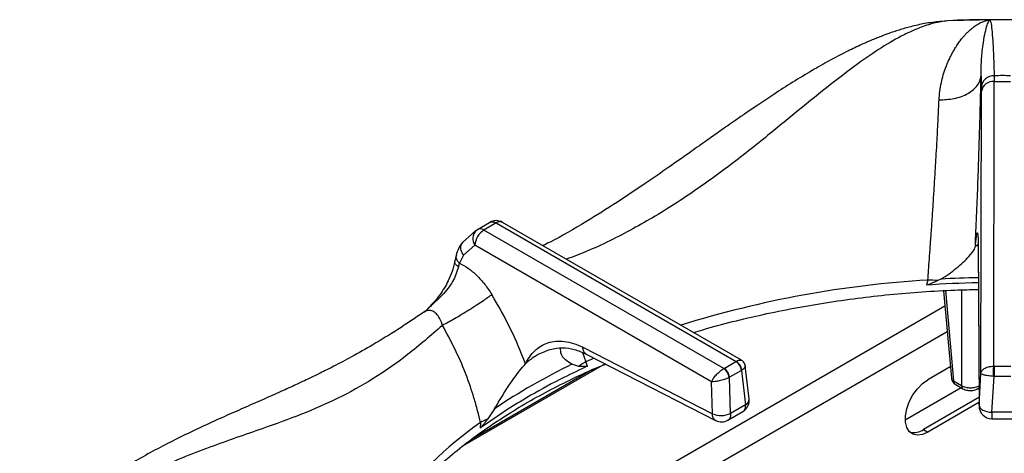
# Model space of a CAD drawing. Units: millimetres. Extents: x 5 to 415, y 5 to 292.
# Drawn here: x 289 to 313, y 241 to 252 of the extents above; entities that cross this region are included whole.
import ezdxf

# ---------------------------------------------------------------- set-up
doc = ezdxf.new("R2010")
doc.units = ezdxf.units.MM

msp = doc.modelspace()

# ---------------------------------------------------------------- linework, layer by layer
at = {"color": 7, "linetype": 'Continuous', "lineweight": 25}
for p, q in [((311.8993, 251.7), (311.7577, 251.6899)), ((312.1752, 251.7189), (311.9373, 251.7086)), ((312.9638, 251.7281), (312.946, 251.728)), ((312.9687, 251.7292), (312.9638, 251.7281)), ((312.7514, 250.3586), (312.7593, 250.0981)), ((313.0617, 243.2985), (313.0724, 250.2305)), ((313.0706, 250.3721), (313.0724, 250.2305)), ((313.0724, 250.2305), (313.4707, 250.2305)), ((312.7497, 243.1264), (312.7604, 249.9918)), ((312.7604, 249.9918), (312.7593, 250.0981)), ((300.4591, 246.6023), (300.1316, 246.3148)), ((300.4591, 246.6023), (300.496, 246.6298)), ((300.496, 246.6298), (300.793, 246.8012)), ((300.9509, 246.7867), (300.6538, 246.6153)), ((306.4946, 243.2434), (300.6538, 246.6153)), ((300.9509, 246.7867), (306.7917, 243.4149)), ((306.9207, 243.446), (301.1071, 246.8022)), ((300.4332, 246.246), (300.1555, 246.0064)), ((306.1931, 242.9209), (300.4332, 246.246)), ((312.6823, 246.22), (312.7023, 242.3331)), ((312.6827, 246.235), (312.7027, 242.3481)), ((299.9769, 246.0034), (299.9439, 245.8531)), ((300.1555, 246.0064), (300.0583, 245.8093)), ((300.0307, 245.7158), (300.0583, 245.8093)), ((311.4568, 245.3976), (311.4222, 245.2746)), ((311.7735, 245.4205), (311.7034, 245.3848)), ((311.8359, 245.1381), (312.0292, 243.0083)), ((299.2285, 244.6435), (299.1919, 244.6147)), ((303.0622, 243.7611), (306.2152, 242.1412)), ((301.975, 243.5849), (301.9237, 243.5546)), ((303.1403, 243.5971), (306.2933, 241.9771)), ((303.6067, 243.3575), (300.1347, 241.3531)), ((302.9654, 243.2953), (302.7918, 243.3469)), ((303.1777, 243.303), (303.1336, 243.4073)), ((306.499, 243.2458), (306.4946, 243.2434)), ((306.499, 243.2458), (306.7875, 243.4124)), ((306.7917, 243.4149), (306.7875, 243.4124)), ((307.1094, 242.5018), (307.0137, 243.3052)), ((312.004, 243.2861), (311.4596, 242.9718)), ((313.0677, 243.2984), (313.0617, 243.2985)), ((313.0677, 243.2984), (313.4755, 243.2984)), ((303.2997, 243.2212), (300.3503, 241.5185)), ((306.6202, 243.0242), (306.631, 243.0298)), ((306.9196, 243.1964), (306.631, 243.0298)), ((306.656, 242.1503), (306.631, 243.0298)), ((306.9196, 243.1964), (306.9299, 243.203)), ((306.9196, 243.1964), (307.0192, 242.36)), ((312.7027, 242.348), (312.7497, 243.1264)), ((313.0148, 242.1773), (313.0677, 243.0527)), ((313.0528, 243.0533), (313.0677, 243.0527)), ((313.4755, 243.0527), (313.0677, 243.0527)), ((306.2152, 242.1412), (306.1931, 242.9209)), ((312.2714, 242.7768), (310.9076, 241.9895)), ((312.0835, 242.9408), (312.274, 242.8309)), ((312.1222, 242.8629), (312.3126, 242.753)), ((312.6766, 242.753), (312.7, 242.7665)), ((312.7012, 242.5352), (311.3535, 241.7572)), ((307.0192, 242.36), (306.656, 242.1503)), ((312.7019, 242.4131), (311.4596, 241.696)), ((300.9139, 242.2628), (300.7483, 242.0154)), ((306.5923, 241.9846), (306.9547, 242.1939)), ((313.5284, 242.1773), (313.0148, 242.1773)), ((300.5678, 241.9261), (300.563, 241.7937)), ((313.0153, 242.0223), (313.5278, 242.0223)), ((311.3535, 241.7572), (311.4596, 241.696))]:
    msp.add_line(p, q, dxfattribs=at)
at = {"color": 8, "linetype": 'Continuous', "lineweight": 25}
for p, q in [((312.6635, 246.2538), (312.6129, 246.2131)), ((312.6905, 246.1796), (312.6827, 246.235)), ((311.8838, 245.1407), (312.0835, 242.9408)), ((312.274, 245.1577), (312.274, 242.8309)), ((311.8702, 244.7602), (303.1736, 239.7398)), ((311.9265, 244.1396), (304.2788, 239.7246)), ((303.0508, 243.6317), (303.1336, 243.4073)), ((303.3339, 243.4981), (303.1336, 243.4073))]:
    msp.add_line(p, q, dxfattribs=at)
at = {"color": 7, "linetype": 'Continuous', "lineweight": 25, "flags": 128}
for points in [[(311.9373, 251.7086), (311.7781, 251.6939), (311.7577, 251.6899)], [(313.0677, 243.2984), (313.0677, 243.2757), (313.0677, 243.2486), (313.0677, 243.2182), (313.0677, 243.1854), (313.0677, 243.1513), (313.0677, 243.1171), (313.0677, 243.0838), (313.0677, 243.0527)], [(311.4596, 241.696), (311.3274, 241.6382), (311.2029, 241.6208), (311.0933, 241.6449), (311.005, 241.7091), (310.9431, 241.8095), (310.9112, 241.9404), (310.9112, 242.0942), (310.9431, 242.2619), (311.005, 242.4338), (311.0933, 242.5999), (311.2029, 242.7505), (311.3274, 242.877), (311.4596, 242.9718)]]:
    msp.add_lwpolyline(points, dxfattribs=at)
at = {"color": 8, "linetype": 'Continuous', "lineweight": 25, "flags": 128}
msp.add_lwpolyline([(312.6767, 242.753), (312.6907, 242.7639), (312.7005, 242.7768)], dxfattribs=at)
at = {"color": 7, "linetype": 'Continuous', "lineweight": 25}
for centre, radius, start, end in [((313.2712, 210.7419), 40.9884, 90.42277, 91.86486), ((313.2716, 210.683), 41.0473, 89.57724, 90.42276), ((313.0616, 250.0685), 0.3038, 88.29663, 174.40735), ((313.0468, 249.9406), 0.291, 84.9543, 169.85296), ((313.2716, 218.1971), 32.1756, 89.64223, 90.35788), ((300.9509, 246.5316), 0.3125, 60.00269, 119.87844), ((300.9154, 246.2084), 0.4837, 122.73386, 175.53365), ((311.3713, 241.3864), 4.0122, 85.25298, 88.77993), ((313.2675, 217.384), 27.9516, 91.19184, 93.78519), ((309.4649, 229.619), 15.2639, 115.92421, 124.07028), ((303.8853, 242.0963), 1.5113, 119.82824, 127.4983), ((306.3176, 242.9964), 0.3039, 5.25059, 54.36538), ((306.3411, 243.0009), 0.2913, 5.68846, 57.19957), ((306.6297, 243.1675), 0.2913, 5.68846, 57.19957), ((306.6512, 243.1722), 0.2804, 6.30051, 59.93769), ((312.2159, 243.0253), 0.1875, 185.18641, 240.00269), ((306.7991, 242.4648), 0.3125, 299.95734, 0), ((306.7991, 242.4648), 0.3125, 0, 6.78963), ((313.0148, 242.3348), 0.3125, 180.43555, 270.11062), ((306.4251, 242.6514), 0.5518, 247.64601, 294.74433), ((301.4407, 240.3883), 1.7683, 113.05284, 119.58092), ((306.4359, 242.2552), 0.3125, 242.86609, 300.10084), ((311.1144, 242.1083), 0.4249, 257.11394, 304.26309)]:
    msp.add_arc(centre, radius, start, end, dxfattribs=at)
at = {"color": 8, "linetype": 'Continuous', "lineweight": 25}
for centre, radius, start, end in [((300.6766, 246.4074), 0.2921, 138.1447, 213.5378), ((301.0421, 246.6616), 0.1549, 65.19973, 126.11076), ((312.9694, 220.1706), 25.2724, 93.43144, 107.31845), ((313.2687, 217.4957), 27.9648, 91.19235, 93.06476), ((312.1171, 243.0234), 0.0891, 189.75676, 247.90835), ((312.1734, 242.9369), 0.09, 177.47825, 235.28623), ((312.3639, 242.8269), 0.09, 177.4752, 235.32475), ((306.9558, 242.4999), 0.1536, 294.38967, 0.69482), ((306.4243, 233.6169), 10.1657, 125.17671, 142.49662)]:
    msp.add_arc(centre, radius, start, end, dxfattribs=at)
at = {"color": 7, "linetype": 'Continuous', "lineweight": 25}
for points, knots in [([(311.7577, 251.6899), (311.6327, 251.676), (311.4021, 251.6504), (311.0635, 251.5729), (310.7702, 251.4889), (310.5285, 251.4078), (310.341, 251.3382), (310.1955, 251.2808), (310.0699, 251.2289), (309.9418, 251.1736), (309.7392, 251.0825), (309.4444, 250.9405), (309.0545, 250.7351), (308.6216, 250.4888), (308.1727, 250.2161), (307.7313, 249.9332), (307.3505, 249.6796), (307.0416, 249.4693), (306.799, 249.3017), (306.5768, 249.1468), (306.3316, 248.9746), (306.0173, 248.7526), (305.6163, 248.4685), (305.1269, 248.1233), (304.547, 247.7213), (303.8732, 247.2708), (303.102, 246.7912), (302.4957, 246.4359), (302.1478, 246.2633), (302.0901, 246.2347)], [0, 0, 0, 0, 0.0420325, 0.0775391, 0.1067988, 0.1319109, 0.1498295, 0.1619965, 0.1741112, 0.1868083, 0.2000908, 0.2349348, 0.2765322, 0.3194264, 0.3677604, 0.4145632, 0.4549452, 0.4847044, 0.509655, 0.5299285, 0.5539277, 0.5870896, 0.6294303, 0.6809998, 0.7418909, 0.8121915, 0.8921692, 0.9821128, 1, 1, 1, 1]), ([(311.7301, 249.7836), (311.7351, 249.8533), (311.7456, 249.9996), (311.7828, 250.2012), (311.8336, 250.398), (311.8869, 250.556), (311.9402, 250.6892), (311.9894, 250.7985), (312.0398, 250.8984), (312.0926, 250.9926), (312.1487, 251.0845), (312.2124, 251.1785), (312.2751, 251.2618), (312.3323, 251.3309), (312.3875, 251.392), (312.4486, 251.4538), (312.5146, 251.5133), (312.5964, 251.5779), (312.6891, 251.6383), (312.7902, 251.687), (312.8652, 251.7115), (312.9185, 251.7231), (312.9368, 251.7264), (312.946, 251.728)], [0, 0, 0, 0, 0.0590106, 0.1239024, 0.1827637, 0.2480745, 0.2864171, 0.328244, 0.3735745, 0.4077803, 0.4493622, 0.4983441, 0.5448475, 0.581179, 0.6165438, 0.6570897, 0.7048924, 0.7490827, 0.8210249, 0.8904669, 0.952365, 0.9760438, 1, 1, 1, 1]), ([(313.2716, 251.7353), (312.9172, 251.7339), (312.5515, 251.7324), (312.1864, 251.721), (312.1751, 251.7206)], [0, 0, 0, 0, 0.9692058, 1, 1, 1, 1]), ([(312.7513, 250.3585), (312.7513, 250.3591), (312.7513, 250.3601), (312.7513, 250.3617), (312.7513, 250.3642), (312.7513, 250.3687), (312.7512, 250.3766), (312.7511, 250.3907), (312.7511, 250.4158), (312.7513, 250.4601), (312.7526, 250.5379), (312.7597, 250.7389), (312.7843, 251.0233), (312.8286, 251.3162), (312.8758, 251.531), (312.9231, 251.6767), (312.9503, 251.7111), (312.9638, 251.7282)], [0, 0, 0, 0, 0.0006776, 0.0012073, 0.0021527, 0.0038409, 0.0068562, 0.0122412, 0.0218592, 0.0390427, 0.0697545, 0.1246897, 0.3139257, 0.5029313, 0.669638, 0.8354773, 1, 1, 1, 1]), ([(312.9687, 251.7293), (312.9786, 251.7051), (312.9985, 251.6568), (313.0219, 251.4424), (313.0416, 251.1545), (313.0579, 250.7973), (313.0664, 250.5138), (313.0706, 250.3721)], [0, 0, 0, 0, 0.2002589, 0.3995019, 0.5990454, 0.7995053, 1, 1, 1, 1]), ([(314.162, 251.7253), (314.1389, 251.7259), (313.8423, 251.7343), (313.5454, 251.7348), (313.2716, 251.7353)], [0, 0, 0, 0, 0.0778158, 1, 1, 1, 1]), ([(311.7301, 249.7836), (311.8541, 249.7884), (312.0447, 249.7957), (312.277, 249.8643), (312.4384, 249.9373), (312.5709, 250.0298), (312.7029, 250.1662), (312.7322, 250.2827), (312.7513, 250.3585)], [0, 0, 0, 0, 0.2398351, 0.3686041, 0.500002, 0.6313985, 0.760167, 1, 1, 1, 1]), ([(312.6129, 246.2131), (312.6236, 246.4601), (312.6452, 246.9534), (312.6739, 247.6893), (312.6994, 248.4089), (312.7211, 249.1012), (312.739, 249.7607), (312.7472, 250.1591), (312.7513, 250.3581)], [0, 0, 0, 0, 0.1670264, 0.3335574, 0.4999836, 0.666789, 0.8335509, 1, 1, 1, 1]), ([(311.4568, 245.3976), (311.4627, 245.4766), (311.4753, 245.6449), (311.4954, 245.9162), (311.5173, 246.221), (311.5415, 246.565), (311.5668, 246.9348), (311.5926, 247.3197), (311.6175, 247.7097), (311.6411, 248.0947), (311.6626, 248.4616), (311.6855, 248.8713), (311.7089, 249.3194), (311.7231, 249.6308), (311.7301, 249.7836)], [0, 0, 0, 0, 0.0525175, 0.1118269, 0.1779315, 0.2508354, 0.3343637, 0.4168516, 0.5005176, 0.5899471, 0.6733611, 0.750754, 0.8776738, 1, 1, 1, 1]), ([(300.793, 246.8012), (300.8048, 246.8066), (300.8277, 246.8172), (300.8803, 246.8185), (300.9231, 246.7992), (300.9509, 246.7867)], [0, 0, 0, 0, 0.2708995, 0.5281968, 1, 1, 1, 1]), ([(300.6538, 246.6153), (300.6243, 246.6288), (300.5651, 246.6559), (300.5191, 246.6385), (300.496, 246.6298)], [0, 0, 0, 0, 0.4975925, 1, 1, 1, 1]), ([(312.6129, 246.2131), (312.6174, 246.2599), (312.6264, 246.3526), (312.639, 246.454), (312.6506, 246.5227), (312.6609, 246.5526), (312.6696, 246.5418), (312.6764, 246.4852), (312.6811, 246.3883), (312.6822, 246.2858), (312.6827, 246.235)], [0, 0, 0, 0, 0.1204409, 0.2387589, 0.3631126, 0.4873255, 0.6144127, 0.7413326, 0.8716469, 1, 1, 1, 1]), ([(300.1316, 246.3148), (300.0952, 246.2643), (300.0309, 246.175), (299.9933, 246.0554), (299.9769, 246.0034)], [0, 0, 0, 0, 0.56441729, 1, 1, 1, 1]), ([(311.7735, 245.4205), (311.8417, 245.4623), (311.9781, 245.5461), (312.156, 245.6894), (312.3208, 245.8317), (312.4838, 245.9943), (312.5893, 246.1264), (312.6074, 246.1928), (312.6129, 246.2131)], [0, 0, 0, 0, 0.15367481, 0.30771727, 0.47344303, 0.63899744, 0.88990447, 1, 1, 1, 1]), ([(300.0307, 245.7158), (300.0138, 245.656), (299.9804, 245.5377), (299.8625, 245.2997), (299.6792, 245.0567), (299.4251, 244.8343), (299.2847, 244.6934), (299.2112, 244.6198)], [0, 0, 0, 0, 0.1482886, 0.293589, 0.5802338, 0.7804755, 1, 1, 1, 1]), ([(299.9439, 245.8531), (299.9246, 245.7697), (299.8883, 245.6133), (299.7686, 245.3328), (299.5724, 245.0017), (299.3671, 244.7854), (299.2523, 244.6645)], [0, 0, 0, 0, 0.197016, 0.3694685, 0.6475448, 1, 1, 1, 1]), ([(300.0583, 245.8093), (300.1306, 245.7699), (300.2747, 245.6915), (300.4839, 245.5118), (300.6798, 245.2976), (300.7906, 245.1287), (300.8459, 245.0444)], [0, 0, 0, 0, 0.2506123, 0.49976, 0.7502125, 1, 1, 1, 1]), ([(311.7034, 245.3848), (311.6818, 245.375), (311.6386, 245.3554), (311.5711, 245.3254), (311.5048, 245.2977), (311.4539, 245.2779), (311.4268, 245.275), (311.4222, 245.2746)], [0, 0, 0, 0, 0.2369578, 0.473925, 0.7342168, 0.9557559, 1, 1, 1, 1]), ([(305.754, 244.1196), (305.8302, 244.1431), (306.1409, 244.239), (306.7046, 244.387), (307.4433, 244.5627), (308.1976, 244.716), (308.9641, 244.8483), (309.7413, 244.9587), (310.5271, 245.0474), (311.3198, 245.113), (312.0407, 245.1548), (312.4976, 245.1647), (312.6877, 245.1688)], [0, 0, 0, 0, 0.035908, 0.146478, 0.2570763, 0.3677006, 0.4783482, 0.5890159, 0.6997006, 0.8103991, 0.9211078, 1, 1, 1, 1]), ([(300.8459, 245.0444), (300.7748, 244.9913), (300.6654, 244.9094), (300.4618, 244.7738), (300.2905, 244.6645), (300.1125, 244.5559), (299.8854, 244.4226), (299.7385, 244.3445), (299.6431, 244.2938)], [0, 0, 0, 0, 0.2391824, 0.3681846, 0.4999996, 0.6318154, 0.7608166, 1, 1, 1, 1]), ([(301.6661, 243.3582), (301.5495, 243.6484), (301.3167, 244.2282), (301.0027, 244.7726), (300.8459, 245.0444)], [0, 0, 0, 0, 0.500661, 1, 1, 1, 1]), ([(299.1906, 244.6154), (298.9795, 244.4726), (298.564, 244.1916), (297.9772, 243.8337), (297.4581, 243.5388), (297.032, 243.3131), (296.6942, 243.1428), (296.441, 243.0198), (296.2546, 242.9313), (296.1007, 242.8594), (295.9434, 242.7868), (295.7583, 242.7027), (295.4721, 242.5743), (295.0914, 242.4064), (294.6256, 242.2021), (293.9777, 241.9139), (293.1644, 241.5341), (292.3987, 241.1265), (291.8701, 240.8131), (291.5217, 240.5948), (291.1483, 240.344), (290.7416, 240.0487), (290.3171, 239.7131), (289.8439, 239.3036), (289.5241, 238.9784), (289.3552, 238.8066)], [0, 0, 0, 0, 0.0651247, 0.12816, 0.1819414, 0.2266745, 0.2612371, 0.2876843, 0.3060748, 0.3198185, 0.3363331, 0.3558754, 0.3784407, 0.4269263, 0.4763223, 0.5241801, 0.6269232, 0.7205675, 0.7498023, 0.7816034, 0.8224255, 0.8590916, 0.9007815, 0.9475979, 1, 1, 1, 1]), ([(299.6432, 244.2938), (299.3619, 244.0492), (298.808, 243.5677), (297.9618, 242.9794), (297.1061, 242.5066), (296.2119, 242.1192), (295.3864, 241.8223), (294.6352, 241.5618), (293.9838, 241.3302), (293.3039, 241.0691), (292.6737, 240.7984), (292.1063, 240.5242), (291.6089, 240.2584), (291.0192, 239.9061), (290.344, 239.4486), (289.8613, 239.0325), (289.6218, 238.8262)], [0, 0, 0, 0, 0.1005439, 0.1979162, 0.2951216, 0.3903294, 0.4887781, 0.5495233, 0.6111788, 0.6734414, 0.7360847, 0.7793671, 0.8226273, 0.865892, 0.9334794, 1, 1, 1, 1]), ([(300.5678, 241.9261), (300.546, 242.0223), (300.5, 242.2241), (300.4172, 242.5173), (300.3187, 242.8242), (300.1715, 243.2252), (299.9543, 243.7303), (299.7466, 244.1064), (299.6431, 244.2938)], [0, 0, 0, 0, 0.1192517, 0.2503576, 0.3624709, 0.4994679, 0.7505725, 1, 1, 1, 1]), ([(301.6661, 243.3582), (301.6985, 243.4179), (301.7627, 243.5364), (301.889, 243.6811), (302.0372, 243.7961), (302.21, 243.8755), (302.4021, 243.9155), (302.6126, 243.9106), (302.8341, 243.8654), (302.9866, 243.7957), (303.0622, 243.7611)], [0, 0, 0, 0, 0.12027703, 0.23857198, 0.36285895, 0.48705554, 0.61403886, 0.74129767, 0.87174922, 1, 1, 1, 1]), ([(301.9632, 243.581), (302.0647, 243.6298), (302.2647, 243.7259), (302.5638, 243.7577), (302.8522, 243.7238), (303.0445, 243.6392), (303.1403, 243.5971)], [0, 0, 0, 0, 0.2578675, 0.5081657, 0.7550379, 1, 1, 1, 1]), ([(302.7918, 243.3469), (302.7375, 243.3824), (302.6274, 243.4544), (302.5173, 243.5875), (302.5197, 243.6886), (302.5209, 243.7411)], [0, 0, 0, 0, 0.3184304, 0.6462724, 1, 1, 1, 1]), ([(298.5365, 239.8034), (298.6142, 239.8987), (298.803, 240.1301), (299.1438, 240.4875), (299.552, 240.8755), (299.9945, 241.2517), (300.4688, 241.6156), (300.9743, 241.9662), (301.5097, 242.3026), (302.0735, 242.6242), (302.6658, 242.929), (303.1792, 243.173), (303.5039, 243.3082), (303.6136, 243.3539)], [0, 0, 0, 0, 0.0686671, 0.1668619, 0.2649187, 0.3628787, 0.4607759, 0.5586377, 0.656485, 0.7543304, 0.8521843, 0.9500558, 1, 1, 1, 1]), ([(303.1777, 243.303), (302.9839, 243.2117), (302.5055, 242.9862), (301.8735, 242.6424), (301.1904, 242.2323), (300.7971, 241.9573), (300.563, 241.7937)], [0, 0, 0, 0, 0.2024755, 0.500002, 0.7024771, 1, 1, 1, 1]), ([(300.9139, 242.2628), (300.9739, 242.3646), (301.0957, 242.5711), (301.2992, 242.8903), (301.5017, 243.1724), (301.6186, 243.3045), (301.6661, 243.3582)], [0, 0, 0, 0, 0.2395864, 0.4862543, 0.7912283, 1, 1, 1, 1]), ([(303.1777, 243.303), (303.1587, 243.2985), (303.1106, 243.2871), (303.0425, 243.2925), (302.9911, 243.2944), (302.9654, 243.2953)], [0, 0, 0, 0, 0.2455232, 0.6223437, 1, 1, 1, 1]), ([(306.1931, 242.9209), (306.2059, 242.9462), (306.2319, 242.9977), (306.3019, 243.0869), (306.3771, 243.1606), (306.4442, 243.2131), (306.478, 243.2334), (306.4946, 243.2434)], [0, 0, 0, 0, 0.2280307, 0.463803, 0.7189995, 0.8614269, 1, 1, 1, 1]), ([(307.0137, 243.3055), (307.0111, 243.3194), (307.0058, 243.3477), (306.9857, 243.3868), (306.9578, 243.4213), (306.9334, 243.4376), (306.9212, 243.4458)], [0, 0, 0, 0, 0.2428023, 0.4948681, 0.749606, 1, 1, 1, 1]), ([(312.7497, 243.1264), (312.755, 243.147), (312.7657, 243.189), (312.8285, 243.2454), (312.9111, 243.2805), (312.9936, 243.2967), (313.0392, 243.2979), (313.0617, 243.2985)], [0, 0, 0, 0, 0.2284674, 0.4646086, 0.7197855, 0.8617862, 1, 1, 1, 1]), ([(313.0528, 243.0533), (313.053, 243.0763), (313.0536, 243.1238), (313.056, 243.1981), (313.0589, 243.2591), (313.0608, 243.2857), (313.0617, 243.2985)], [0, 0, 0, 0, 0.2715663, 0.562088, 0.7884226, 1, 1, 1, 1]), ([(306.6202, 243.0242), (306.6025, 243.0161), (306.5666, 242.9995), (306.4861, 242.9705), (306.3846, 242.9426), (306.2746, 242.9231), (306.2199, 242.9216), (306.1931, 242.9209)], [0, 0, 0, 0, 0.1385616, 0.2809955, 0.5361929, 0.7719672, 1, 1, 1, 1]), ([(313.0528, 243.0533), (313.0303, 243.0548), (312.9848, 243.0577), (312.9033, 243.0676), (312.8226, 243.0836), (312.7627, 243.1053), (312.754, 243.1194), (312.7497, 243.1264)], [0, 0, 0, 0, 0.13820847, 0.28021474, 0.5353914, 0.77152993, 1, 1, 1, 1]), ([(312.274, 242.8309), (312.2899, 242.8222), (312.3214, 242.8051), (312.3945, 242.7823), (312.4946, 242.7701), (312.5948, 242.7823), (312.6679, 242.8051), (312.6994, 242.8222), (312.7153, 242.8309)], [0, 0, 0, 0, 0.13039891, 0.25738502, 0.49999927, 0.74261036, 0.86959579, 1, 1, 1, 1]), ([(312.3126, 242.753), (312.3306, 242.7439), (312.3801, 242.7191), (312.4663, 242.7039), (312.5495, 242.7087), (312.6188, 242.7244), (312.656, 242.7428), (312.6767, 242.753)], [0, 0, 0, 0, 0.1647914, 0.4527341, 0.6567734, 0.8094114, 1, 1, 1, 1]), ([(312.7027, 242.348), (312.7075, 242.3273), (312.7172, 242.2857), (312.7895, 242.2307), (312.8924, 242.1898), (312.974, 242.1815), (313.0148, 242.1773)], [0, 0, 0, 0, 0.2500011, 0.4999986, 0.7500005, 1, 1, 1, 1]), ([(300.7483, 242.0154), (300.7339, 241.997), (300.705, 241.9601), (300.6601, 241.9034), (300.6163, 241.8492), (300.583, 241.8093), (300.5659, 241.7959), (300.563, 241.7937)], [0, 0, 0, 0, 0.2369138, 0.4738314, 0.734164, 0.9557957, 1, 1, 1, 1])]:
    msp.add_open_spline(points, degree=3, knots=knots, dxfattribs=at)
at = {"color": 8, "linetype": 'Continuous', "lineweight": 25}
for points, knots in [([(311.9373, 251.7086), (311.8276, 251.6931), (311.6071, 251.662), (311.2512, 251.5421), (310.8274, 251.3512), (310.3301, 251.064), (309.7028, 250.6343), (308.9975, 250.0905), (308.2144, 249.4497), (307.3563, 248.7459), (306.4129, 248.0082), (305.3687, 247.2747), (304.2768, 246.6272), (303.3675, 246.1703), (302.8237, 245.9652), (302.6624, 245.9043)], [0, 0, 0, 0, 0.0472158, 0.0949446, 0.1432229, 0.2118469, 0.2806481, 0.3694738, 0.4575875, 0.5440259, 0.6474293, 0.7501395, 0.8524747, 0.9562514, 1, 1, 1, 1]), ([(300.1555, 246.0064), (300.1339, 246.043), (300.089, 246.119), (300.0894, 246.2286), (300.1096, 246.2954), (300.1314, 246.3141), (300.1318, 246.3145)], [0, 0, 0, 0, 0.34072227, 0.70801699, 0.99388161, 1, 1, 1, 1]), ([(299.9846, 246.0016), (299.9789, 245.9845), (299.9655, 245.9441), (299.9949, 245.8738), (300.0377, 245.8302), (300.0583, 245.8093)], [0, 0, 0, 0, 0.2768324, 0.6522855, 1, 1, 1, 1]), ([(300.0307, 245.7158), (300.0035, 245.7373), (299.9471, 245.782), (299.9451, 245.8293), (299.9441, 245.8539)], [0, 0, 0, 0, 0.4810724, 1, 1, 1, 1]), ([(299.6432, 244.2938), (299.6356, 244.3189), (299.6204, 244.3687), (299.5817, 244.4588), (299.5224, 244.5544), (299.4347, 244.6328), (299.3378, 244.6636), (299.2536, 244.655), (299.2093, 244.6214), (299.1942, 244.61)], [0, 0, 0, 0, 0.0973388, 0.192984, 0.3797592, 0.559991, 0.7354889, 0.909967, 1, 1, 1, 1]), ([(303.1421, 243.6006), (303.1329, 243.6045), (303.1022, 243.6175), (303.0703, 243.6725), (303.0648, 243.7324), (303.0622, 243.7611)], [0, 0, 0, 0, 0.1833658, 0.6087203, 1, 1, 1, 1]), ([(301.9237, 243.5546), (301.9064, 243.5447), (301.8136, 243.4917), (301.7323, 243.4181), (301.6661, 243.3582)], [0, 0, 0, 0, 0.186324, 1, 1, 1, 1]), ([(306.7917, 243.4149), (306.8069, 243.4233), (306.8378, 243.4403), (306.8869, 243.4559), (306.9083, 243.4483), (306.9216, 243.4437)], [0, 0, 0, 0, 0.2676364, 0.5427457, 1, 1, 1, 1]), ([(307.0127, 243.3066), (307.011, 243.2929), (307.0082, 243.2713), (306.9725, 243.2339), (306.944, 243.2132), (306.9299, 243.203)], [0, 0, 0, 0, 0.4670189, 0.737173, 1, 1, 1, 1]), ([(306.954, 242.1952), (306.9579, 242.197), (306.9727, 242.2036), (306.9928, 242.2275), (307.0093, 242.261), (307.0199, 242.3054), (307.0195, 242.3385), (307.0192, 242.36)], [0, 0, 0, 0, 0.0823913, 0.3064906, 0.5604639, 0.7147205, 1, 1, 1, 1]), ([(306.2939, 241.9782), (306.2906, 241.9795), (306.2753, 241.9854), (306.2539, 242.0072), (306.2318, 242.0431), (306.2179, 242.0882), (306.2161, 242.1235), (306.2152, 242.1412)], [0, 0, 0, 0, 0.0647649, 0.2985699, 0.5323842, 0.7661822, 1, 1, 1, 1]), ([(306.656, 242.1503), (306.6563, 242.1289), (306.6569, 242.0958), (306.6464, 242.0515), (306.6299, 242.018), (306.6101, 241.9943), (306.5955, 241.9878), (306.5917, 241.9861)], [0, 0, 0, 0, 0.2860136, 0.4409227, 0.695712, 0.9205026, 1, 1, 1, 1]), ([(313.0148, 242.1773), (313.0148, 242.1598), (313.0149, 242.1249), (313.015, 242.0828), (313.0151, 242.05), (313.0152, 242.0297), (313.0153, 242.0209), (313.0153, 242.0232), (313.0153, 242.0237)], [0, 0, 0, 0, 0.1882226, 0.3764598, 0.5646857, 0.7529169, 0.9411467, 1, 1, 1, 1])]:
    msp.add_open_spline(points, degree=3, knots=knots, dxfattribs=at)

doc.saveas('drawing.dxf')
